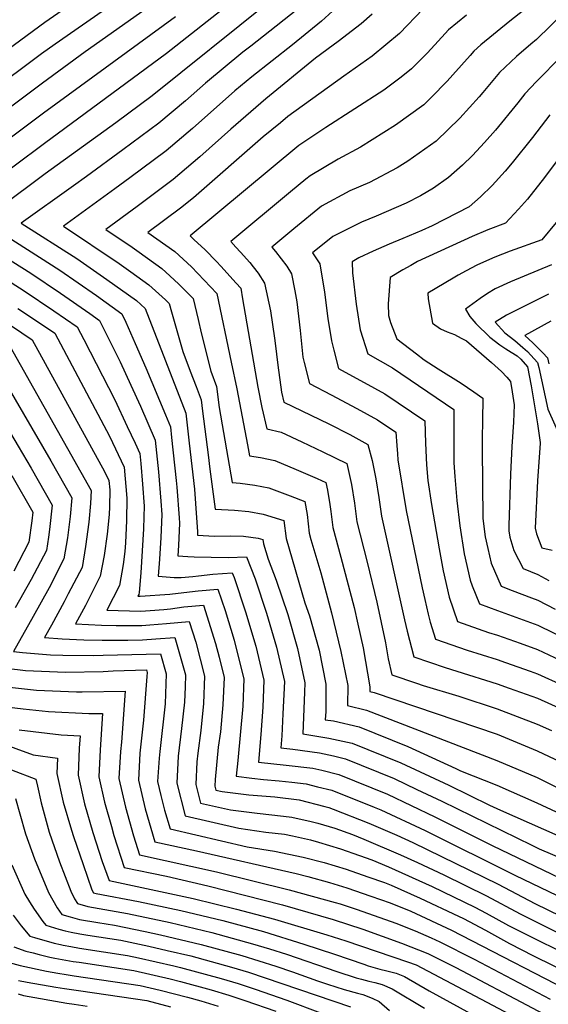
# Model space of a CAD drawing. Units: inches. Extents: x 2498347 to 2503506, y 1480834 to 1486157.
# Drawn here: x 2499275 to 2499490, y 1482736 to 1483136 of the extents above; entities that cross this region are included whole.
import ezdxf

# ---------------------------------------------------------------- set-up
doc = ezdxf.new("R2010")
doc.units = ezdxf.units.IN
doc.header["$MEASUREMENT"] = 0
doc.layers.add('tile_2729_31_contour_10ft', color=65, linetype='Continuous')

msp = doc.modelspace()

# ---------------------------------------------------------------- linework, layer by layer
at = {"layer": 'tile_2729_31_contour_10ft'}
for points, elevation in [([(2499329.76, 1483165.57), (2499285.68, 1483135), (2499234.69, 1483097.49)], 8460), ([(2499334.3, 1483157.22), (2499289.83, 1483126.24), (2499284.4, 1483122.21), (2499241.14, 1483090.06)], 8450), ([(2499342.51, 1483151.81), (2499302.09, 1483123.05), (2499284.76, 1483110.3), (2499247.6, 1483082.61)], 8440), ([(2499371.92, 1483151.44), (2499335.07, 1483122.45), (2499285.5, 1483085.83), (2499260.81, 1483067.38)], 8420), ([(2499393.15, 1483144.3), (2499369.34, 1483125.38), (2499366.16, 1483122.94), (2499350.99, 1483110.31), (2499342.87, 1483103.11), (2499332.06, 1483094.13), (2499317.38, 1483083.27), (2499302.68, 1483072.51), (2499297.32, 1483068.71), (2499276.12, 1483053.57), (2499298.65, 1483039.12), (2499310.88, 1483030.7), (2499322.91, 1483022.04), (2499326.52, 1483018.85), (2499342.93, 1482976.32), (2499344.39, 1482964.21), (2499346.48, 1482945.47), (2499346.94, 1482939.69), (2499347.77, 1482928.21), (2499347.71, 1482926.83), (2499354.64, 1482926.45), (2499360.98, 1482926.52), (2499366.43, 1482926.44), (2499372.29, 1482925.65), (2499374.26, 1482925.02), (2499374.48, 1482923.31), (2499376.38, 1482917.03), (2499379.68, 1482908.52), (2499384.43, 1482894.6), (2499388.27, 1482880.75), (2499391.34, 1482866.94), (2499391.15, 1482863.03), (2499390.55, 1482846.18), (2499401.07, 1482844.45), (2499410.54, 1482842.38), (2499430.33, 1482834.34), (2499449.73, 1482825.38), (2499466.36, 1482817.25), (2499470.74, 1482815.13), (2499494.04, 1482804.88)], 8400), ([(2499502.26, 1483144.68), (2499485.35, 1483128.01), (2499483.1, 1483126.17), (2499477.25, 1483121.12), (2499470.36, 1483114.66), (2499463.58, 1483106.5), (2499462.11, 1483104.86), (2499454.3, 1483096.12), (2499444.64, 1483086.83), (2499433.17, 1483078.65), (2499428.81, 1483076.01), (2499417.52, 1483070.08), (2499409.63, 1483066.61), (2499398.05, 1483060.37), (2499386.79, 1483051.16), (2499377.85, 1483043.75), (2499379.34, 1483042.02), (2499381.69, 1483039.05), (2499383.99, 1483036.06), (2499385.88, 1483032.92), (2499387.22, 1483025.98), (2499388, 1483021.56), (2499389.42, 1483009.95), (2499390.56, 1482999.14), (2499391.03, 1482996.98), (2499393.16, 1482988.37), (2499401.96, 1482983.77), (2499412.45, 1482978.3), (2499420.83, 1482973.65), (2499428.22, 1482968.71), (2499428.69, 1482963.23), (2499428.9, 1482959.84), (2499429.08, 1482957.42), (2499432.45, 1482936.88), (2499438.96, 1482905.48), (2499440.05, 1482900.66), (2499441.38, 1482894.76), (2499442.24, 1482891.53), (2499444.43, 1482884.55), (2499457.19, 1482880.2), (2499469.46, 1482876.35), (2499472.81, 1482875.17), (2499482.83, 1482871.62), (2499485.8, 1482870.55), (2499495.98, 1482865.92)], 8340), ([(2499376.57, 1483143.15), (2499329.25, 1483105.18), (2499314.58, 1483094.29), (2499285.87, 1483073.57), (2499267.36, 1483059.82)], 8410), ([(2499407.05, 1483143.66), (2499398.07, 1483135.53), (2499386.29, 1483125.86), (2499369.8, 1483112.98), (2499362.92, 1483107.21), (2499345.72, 1483091.92), (2499334.93, 1483082.86), (2499320.29, 1483071.87), (2499314.18, 1483067.44), (2499293.28, 1483052.28), (2499315.91, 1483037.11), (2499320.67, 1483033.7), (2499327.96, 1483028.47), (2499334.77, 1483022.31), (2499336.2, 1483020.9), (2499337.14, 1483017.44), (2499341.71, 1483001.44), (2499344.76, 1482993.36), (2499347.17, 1482987.19), (2499349.17, 1482981.78), (2499349.78, 1482977.19), (2499352.04, 1482959.47), (2499352.67, 1482953.66), (2499354.82, 1482937.39), (2499362.7, 1482937.03), (2499368.6, 1482936.46), (2499374.41, 1482935.42), (2499382.8, 1482932.74), (2499383.72, 1482925.47), (2499391.29, 1482899.4), (2499393.15, 1482894.04), (2499397.1, 1482880.18), (2499399.9, 1482866.39), (2499399.82, 1482855.29), (2499399.61, 1482851.92), (2499402.9, 1482851.41), (2499413.38, 1482848.95), (2499433.2, 1482840.98), (2499452.62, 1482832.09), (2499454.58, 1482831.13), (2499469.25, 1482825.33), (2499485.59, 1482818.14), (2499499.23, 1482811.82)], 8390), ([(2499439.33, 1483140.58), (2499429.75, 1483130.51), (2499418.61, 1483121.37), (2499407.15, 1483113.17), (2499384.42, 1483096.75), (2499381.36, 1483094.28), (2499374.43, 1483088.49), (2499346.04, 1483063.81), (2499340.86, 1483059.55), (2499327.6, 1483049.7), (2499338.55, 1483041.96), (2499345.31, 1483035.74), (2499350.48, 1483030.42), (2499355.58, 1483025), (2499361.43, 1482997.11), (2499363.64, 1482986.31), (2499367.98, 1482963.47), (2499368.82, 1482959.1), (2499373.35, 1482958.35), (2499379.11, 1482957.08), (2499387.72, 1482953.54), (2499396.31, 1482949.9), (2499399.87, 1482948.17), (2499400.56, 1482945.05), (2499401.41, 1482939.31), (2499401.83, 1482936.45), (2499402.7, 1482929.92), (2499405.99, 1482917.9), (2499411.35, 1482897.45), (2499412.86, 1482890.76), (2499414.95, 1482881.05), (2499417.76, 1482865.23), (2499417.72, 1482863.42), (2499419.43, 1482862.98), (2499469.41, 1482845.98), (2499485.67, 1482839.29), (2499495.14, 1482834.8)], 8370), ([(2499482.2, 1483141.54), (2499474.57, 1483135.56), (2499462.84, 1483125.91), (2499459.93, 1483123.38), (2499458.44, 1483121.58), (2499451.46, 1483113.76), (2499449.16, 1483111.18), (2499442.59, 1483104.46), (2499439.6, 1483101.6), (2499428.17, 1483093.34), (2499413.91, 1483084.4), (2499404.81, 1483079.49), (2499393.41, 1483072.74), (2499391.69, 1483071.34), (2499385.53, 1483066.22), (2499361.29, 1483046.05), (2499363.3, 1483043.8), (2499365.23, 1483041.75), (2499368.95, 1483037.48), (2499370.35, 1483035.74), (2499372.31, 1483033.26), (2499374.95, 1483029.1), (2499377.3, 1483017.93), (2499378.95, 1483006.87), (2499379.24, 1483004.81), (2499380.34, 1482995.87), (2499381.83, 1482984.84), (2499382.82, 1482980.81), (2499401.12, 1482972.06), (2499409.56, 1482967.72), (2499416.95, 1482963.61), (2499418.67, 1482957.11), (2499420.2, 1482949.65), (2499421.42, 1482942.12), (2499422.42, 1482934.53), (2499431.75, 1482892.5), (2499432.81, 1482887.84), (2499435.54, 1482877.37), (2499448.34, 1482873.05), (2499453.08, 1482871.6), (2499469.42, 1482866.45), (2499474.3, 1482864.72), (2499485.76, 1482860.59), (2499498.63, 1482854.88)], 8350), ([(2499338.71, 1483137.28), (2499285.13, 1483098.1), (2499254.21, 1483074.99)], 8430), ([(2499418.68, 1483138.3), (2499414.14, 1483134.48), (2499404.86, 1483127.22), (2499402.85, 1483125.8), (2499395.64, 1483120.47), (2499375.43, 1483103.95), (2499361.3, 1483091.7), (2499348.65, 1483080.4), (2499337.88, 1483071.26), (2499323.22, 1483060.33), (2499310.44, 1483050.99), (2499321.11, 1483043.73), (2499323.95, 1483041.71), (2499333.18, 1483035.12), (2499334.83, 1483033.61), (2499339.93, 1483028.89), (2499345.89, 1483022.95), (2499348.01, 1483014.44), (2499349.22, 1483008.94), (2499353.13, 1482993.41), (2499355.41, 1482987.24), (2499356.56, 1482978.6), (2499361.82, 1482948.24), (2499365.07, 1482947.98), (2499370.93, 1482947.17), (2499376.7, 1482945.99), (2499385.4, 1482942.86), (2499391.34, 1482940.46), (2499392.23, 1482935.28), (2499393.02, 1482927.65), (2499393.74, 1482925.02), (2499397.78, 1482911.52), (2499402.17, 1482895.31), (2499405.94, 1482879.6), (2499408.83, 1482865.81), (2499408.66, 1482857.67), (2499416.3, 1482855.74), (2499469.29, 1482835.34), (2499485.63, 1482828.43), (2499499.27, 1482821.66)], 8380), ([(2499457.02, 1483138.02), (2499449.61, 1483132), (2499444.13, 1483125.92), (2499440.93, 1483122.55), (2499434.64, 1483116.16), (2499430.44, 1483112.82), (2499423.34, 1483107.49), (2499399.81, 1483092.34), (2499388.83, 1483084.99), (2499344.72, 1483048.35), (2499346.24, 1483046.91), (2499350.8, 1483042.74), (2499355.41, 1483037.97), (2499357.22, 1483036.08), (2499363.44, 1483029.17), (2499365.27, 1483027.05), (2499365.96, 1483022.73), (2499372.19, 1482986.86), (2499373.9, 1482978.73), (2499375.82, 1482969.96), (2499381.63, 1482968.69), (2499390.15, 1482964.75), (2499398.66, 1482960.7), (2499408.41, 1482955.89), (2499410.31, 1482947.34), (2499411.54, 1482939.8), (2499412.39, 1482932.19), (2499416.61, 1482915.93), (2499420.58, 1482899.62), (2499424.01, 1482883.18), (2499425.11, 1482876.56), (2499426.65, 1482870.18), (2499436.7, 1482866.78), (2499439.43, 1482865.85), (2499453.84, 1482861.4), (2499469.38, 1482856.35), (2499485.72, 1482850.07), (2499491.46, 1482847.58)], 8360), ([(2499495.5, 1483121.31), (2499485.43, 1483111), (2499480.66, 1483106.06), (2499477.82, 1483102.34), (2499468.76, 1483091.29), (2499464.33, 1483086.31), (2499459.45, 1483080.99), (2499455.38, 1483077.09), (2499449.66, 1483072.09), (2499443.52, 1483067.72), (2499438.23, 1483064.59), (2499432.51, 1483061.64), (2499420.22, 1483056.28), (2499414.37, 1483053.96), (2499402.63, 1483048.14), (2499394.42, 1483041.45), (2499397.34, 1483036.94), (2499399.31, 1483025.53), (2499400.71, 1483014.78), (2499402.2, 1483005.69), (2499403.05, 1483001.99), (2499405, 1482994.44), (2499413.65, 1482989.77), (2499415.46, 1482988.82), (2499423.84, 1482984.17), (2499440, 1482973.3), (2499440.31, 1482964.21), (2499440.75, 1482955.32), (2499441.26, 1482949.02), (2499442.72, 1482939.29), (2499445.85, 1482921.25), (2499447.53, 1482912.41), (2499449.93, 1482901.67), (2499453.31, 1482891.73), (2499465.97, 1482887.3), (2499469.5, 1482886.19), (2499478.73, 1482882.96), (2499485.84, 1482880.45), (2499495.08, 1482876.09)], 8330), ([(2499490.86, 1483097.54), (2499483.79, 1483088.29), (2499475.56, 1483077.95), (2499472.69, 1483074.57), (2499467.39, 1483068.76), (2499462.63, 1483064.15), (2499458.02, 1483060.12), (2499443.07, 1483052.41), (2499438.84, 1483050.55), (2499431.06, 1483047.25), (2499425.61, 1483045.01), (2499419.02, 1483042.13), (2499413.25, 1483039.41), (2499410.59, 1483037.85), (2499410.71, 1483033.38), (2499412.15, 1483020.64), (2499413.73, 1483010.18), (2499416.84, 1483000.51), (2499426.89, 1482994.83), (2499451.79, 1482977.89), (2499451.79, 1482970.83), (2499451.83, 1482959.64), (2499451.86, 1482956.24), (2499452.22, 1482950.66), (2499453.02, 1482940.9), (2499454.33, 1482930.58), (2499456.06, 1482919.3), (2499458.45, 1482908.56), (2499459.25, 1482906.22), (2499462.2, 1482898.91), (2499469.55, 1482896.31), (2499485.89, 1482890.35), (2499505.02, 1482880.98)], 8320), ([(2499494.27, 1483079.44), (2499488.68, 1483072.02), (2499481.76, 1483063.25), (2499478.09, 1483059.24), (2499472.77, 1483053.46), (2499465.62, 1483050.75), (2499459.24, 1483048.13), (2499437.07, 1483037.92), (2499434.36, 1483036.38), (2499431.07, 1483034.51), (2499425.91, 1483031.44), (2499425.2, 1483020.75), (2499425.3, 1483016.03), (2499426.16, 1483013.21), (2499428.68, 1483006.58), (2499436.64, 1483000.43), (2499439.78, 1482998.07), (2499445.46, 1482994.39), (2499454.81, 1482988.55), (2499459.99, 1482985.07), (2499463.58, 1482982.49), (2499463.49, 1482973.32), (2499463.28, 1482966.12), (2499463.28, 1482962.04), (2499463.57, 1482933.63), (2499464.51, 1482926.13), (2499465.58, 1482921.41), (2499466.95, 1482915.42), (2499471.09, 1482906.1), (2499475.49, 1482904.36), (2499483.35, 1482901.35), (2499485.93, 1482900.43), (2499492.99, 1482896.73)], 8310), ([(2499493.36, 1483053.74), (2499487.52, 1483046.79), (2499474.65, 1483042.11), (2499468.46, 1483039.66), (2499463.85, 1483037.64), (2499461.2, 1483036.41), (2499456.85, 1483034.17), (2499453.59, 1483032.36), (2499451.54, 1483031.17), (2499441.24, 1483025.04), (2499441.34, 1483022.85), (2499443.11, 1483012.88), (2499446.4, 1483010.61), (2499449.12, 1483009.45), (2499452.08, 1483008.33), (2499454.8, 1483006.85), (2499456.92, 1483005.67), (2499467.15, 1482996.89), (2499471.2, 1482993.27), (2499473.36, 1482990.95), (2499474.91, 1482989.23), (2499475.56, 1482985.09), (2499476.35, 1482979.75), (2499476.02, 1482972.74), (2499475.37, 1482962.78), (2499474.9, 1482951.58), (2499474.17, 1482930.75), (2499474.1, 1482928.59), (2499474.56, 1482926.04), (2499476.14, 1482920.62), (2499479.97, 1482913.28), (2499485.97, 1482910.92), (2499490.37, 1482908.42)], 8300), ([(2499256.46, 1483047.91), (2499279.97, 1483033.18), (2499292.03, 1483025.14), (2499304, 1483016.85), (2499307.88, 1483014.04), (2499316.3, 1482997.18), (2499320.63, 1482987.68), (2499324.49, 1482979.14), (2499330.46, 1482965.39), (2499331.81, 1482952.48), (2499332.79, 1482940.68), (2499333.18, 1482935.18), (2499332.79, 1482925.85), (2499332.33, 1482917.1), (2499331.78, 1482910.17), (2499338.27, 1482909.66), (2499341.09, 1482909.58), (2499345.84, 1482910.09), (2499348.12, 1482910.36), (2499353.97, 1482910.98), (2499361.8, 1482911.53), (2499362.54, 1482909.62), (2499367.27, 1482895.71), (2499371.43, 1482881.83), (2499374.64, 1482868.02), (2499374.28, 1482856.94), (2499373.41, 1482845.89), (2499372.44, 1482834.69), (2499383.68, 1482833.42), (2499394.62, 1482832.21), (2499398.15, 1482831.36), (2499405.08, 1482829.69), (2499424.86, 1482821.64), (2499444.16, 1482812.45), (2499467.46, 1482800.84), (2499501.78, 1482784.38)], 8420), ([(2499270.45, 1483048.14), (2499291.73, 1483034.37), (2499306.67, 1483024.11), (2499316.98, 1483016.66), (2499318.62, 1483013.34), (2499322.42, 1483004.69), (2499326.72, 1482994.76), (2499334.75, 1482975.64), (2499336.7, 1482970.85), (2499337.21, 1482966.54), (2499339.07, 1482949.01), (2499339.29, 1482946.37), (2499340.23, 1482933.81), (2499340.38, 1482931.74), (2499340.01, 1482922.68), (2499339.74, 1482918.5), (2499343.8, 1482918.23), (2499346.33, 1482918.08), (2499360.12, 1482917.72), (2499367.61, 1482918.1), (2499371.11, 1482909.07), (2499375.71, 1482895.17), (2499379.74, 1482881.3), (2499382.99, 1482867.48), (2499382.38, 1482854.25), (2499381.92, 1482845.34), (2499381.5, 1482840.43), (2499386.39, 1482839.88), (2499397.29, 1482838.41), (2499402.9, 1482837.21), (2499407.81, 1482836.03), (2499427.6, 1482827.99), (2499436.77, 1482823.62), (2499446.89, 1482818.8), (2499483.5, 1482800.93), (2499486.55, 1482799.47), (2499500.8, 1482793.4)], 8410), ([(2499491.5, 1483036.62), (2499474.88, 1483029.67), (2499468.61, 1483026.82), (2499465.53, 1483024.95), (2499462.52, 1483022.91), (2499459.55, 1483020.81), (2499456.56, 1483018.63), (2499456.57, 1483018.6), (2499458.37, 1483015.57), (2499460.75, 1483012.72), (2499466.51, 1483007.28), (2499470.54, 1483004.15), (2499472.95, 1483002.5), (2499475.06, 1483001.16), (2499477.5, 1482999.63), (2499479.05, 1482998.24), (2499481.8, 1482995.12), (2499483.23, 1482987.47), (2499485.75, 1482972.03), (2499486.91, 1482964.4), (2499486.91, 1482964.32), (2499486.91, 1482964.25), (2499485.86, 1482948.89), (2499484.8, 1482929.73), (2499485.41, 1482927.43), (2499487.56, 1482921.62), (2499491.76, 1482920.78)], 8290), ([(2499265.17, 1483033.78), (2499277.33, 1483026.01), (2499289.39, 1483017.96), (2499298.79, 1483011.42), (2499301.49, 1483006.25), (2499314.1, 1482981.74), (2499319.17, 1482970.95), (2499322.35, 1482964.16), (2499324.22, 1482959.93), (2499324.64, 1482955.9), (2499325.4, 1482947.59), (2499326.09, 1482938.56), (2499325.97, 1482934.21), (2499325.82, 1482929.45), (2499324.71, 1482911.5), (2499323.98, 1482903.58), (2499323.82, 1482902.69), (2499323.49, 1482902.03), (2499324.4, 1482902), (2499336.44, 1482902.9), (2499339.79, 1482903.26), (2499348.02, 1482904.26), (2499355.99, 1482904.97), (2499359, 1482896.24), (2499362.56, 1482884.24), (2499363.87, 1482879.14), (2499366.59, 1482868.54), (2499366.15, 1482857.46), (2499364.12, 1482835.39), (2499363.38, 1482828.94), (2499369.8, 1482828.17), (2499374.57, 1482827.64), (2499380.88, 1482827.1), (2499386.06, 1482826.53), (2499391.86, 1482825.81), (2499396.43, 1482824.71), (2499402.31, 1482823.26), (2499419.53, 1482816.35), (2499422.13, 1482815.3), (2499440.15, 1482806.9), (2499476.84, 1482788.68), (2499516.92, 1482769.38)], 8430), ([(2499490.21, 1483024.63), (2499473.27, 1483016.21), (2499468.61, 1483013.28), (2499472.55, 1483009.01), (2499476.61, 1483005.82), (2499479.88, 1483003.01), (2499481.79, 1483001.34), (2499485.85, 1482996.98), (2499486.3, 1482994.86), (2499490.06, 1482977.94), (2499495.2, 1482966.51)], 8280), ([(2499274.7, 1483018.87), (2499286.77, 1483010.84), (2499289.7, 1483008.8), (2499311.99, 1482966.98), (2499317.98, 1482954.47), (2499319.07, 1482941.91), (2499318.87, 1482932.77), (2499318.46, 1482923.72), (2499318.22, 1482920.24), (2499317.5, 1482914.94), (2499315.98, 1482906.43), (2499310.85, 1482896.43), (2499324.73, 1482895.92), (2499328.5, 1482896.19), (2499333.97, 1482896.68), (2499336.76, 1482896.94), (2499342.2, 1482897.68), (2499350.18, 1482898.4), (2499355.02, 1482882.89), (2499356.47, 1482877.36), (2499358.6, 1482869.06), (2499358.01, 1482857.99), (2499357, 1482846.95), (2499356.14, 1482840.82), (2499354.84, 1482827.69), (2499354.7, 1482824.92), (2499355.11, 1482823.33), (2499357.7, 1482822.75), (2499368.52, 1482821.43), (2499379.15, 1482820.55), (2499389.07, 1482819.33), (2499399.49, 1482816.72), (2499401.11, 1482816.23), (2499402.81, 1482815.64), (2499417.31, 1482809.95), (2499428.73, 1482804.96), (2499435.16, 1482801.99), (2499469.85, 1482785.07), (2499484.79, 1482777.29), (2499532.3, 1482754.15)], 8440), ([(2499272.12, 1483011.85), (2499280.61, 1483006.19), (2499309.95, 1482952.72), (2499311.74, 1482949.01), (2499312.07, 1482945.25), (2499311.98, 1482938.3), (2499311.78, 1482935.2), (2499311.04, 1482927.27), (2499309.8, 1482918.62), (2499308.22, 1482910.13), (2499302.28, 1482898.3), (2499298.2, 1482890.82), (2499308.71, 1482890.32), (2499314.64, 1482890.1), (2499325.04, 1482890.09), (2499328.4, 1482890.39), (2499335.08, 1482891.01), (2499344.36, 1482891.83), (2499347, 1482883.41), (2499350.61, 1482869.57), (2499350.21, 1482858.49), (2499349.08, 1482847.46), (2499347.8, 1482838.33), (2499347.49, 1482834.76), (2499347, 1482825.54), (2499348.92, 1482818.08), (2499361.06, 1482815.34), (2499371.93, 1482813.92), (2499382.67, 1482812.78), (2499386.07, 1482812.37), (2499393.88, 1482810.63), (2499396.57, 1482809.95), (2499403.44, 1482807.85), (2499410.63, 1482805.36), (2499415.22, 1482803.42), (2499430.19, 1482797.09), (2499437.08, 1482793.99), (2499447.79, 1482788.89), (2499465.04, 1482780.34), (2499478.8, 1482773.09), (2499548.26, 1482738.34)], 8450), ([(2499491.22, 1483013.71), (2499480.66, 1483007.93), (2499483.96, 1483004.89), (2499486.12, 1483002.75), (2499487.92, 1483000.85), (2499489.82, 1482998.81), (2499490.45, 1482996.36)], 8270), ([(2499262.42, 1483000.95), (2499288.09, 1482956.98), (2499296.64, 1482942.03), (2499296.01, 1482934.43), (2499295.35, 1482929.05), (2499294.92, 1482925.72), (2499293.48, 1482917.16), (2499287.42, 1482905.39), (2499280.95, 1482893.8), (2499272.92, 1482879.62), (2499276.67, 1482879.17), (2499288.04, 1482878.31), (2499293.05, 1482878.11), (2499305.49, 1482878.04), (2499309.37, 1482878.07), (2499332.74, 1482878.7), (2499335.01, 1482870.58), (2499334.53, 1482858.37), (2499332.39, 1482839.02), (2499332.16, 1482836.28), (2499331.51, 1482826.78), (2499332.86, 1482821.13), (2499334.37, 1482815.15), (2499336.55, 1482807.58), (2499367.86, 1482800.35), (2499378.93, 1482798.49), (2499390.63, 1482796.16), (2499399.11, 1482793.92), (2499408.06, 1482791.21), (2499416.96, 1482788.13), (2499423.68, 1482785.75), (2499426.35, 1482784.7), (2499438.2, 1482779.45), (2499453.73, 1482772.11), (2499455.7, 1482771.15), (2499464.73, 1482766.4), (2499474.42, 1482761.01), (2499484.13, 1482756.08), (2499508.71, 1482744.02)], 8470), ([(2499271.52, 1483003.57), (2499304.55, 1482944.99), (2499304.29, 1482939.73), (2499303.54, 1482932.12), (2499302.27, 1482922.21), (2499300.82, 1482913.66), (2499295.22, 1482903.01), (2499293.52, 1482899.82), (2499288.41, 1482890.24), (2499285.56, 1482885.22), (2499292.69, 1482884.7), (2499301.49, 1482884.27), (2499309.04, 1482884.2), (2499319.39, 1482884.21), (2499325.36, 1482884.29), (2499330.77, 1482884.76), (2499338.55, 1482885.26), (2499342.8, 1482870.08), (2499342.65, 1482865.2), (2499342.44, 1482859), (2499341.21, 1482848.29), (2499339.91, 1482837.09), (2499339.3, 1482826.16), (2499342.73, 1482812.83), (2499364.44, 1482807.87), (2499375.4, 1482806.27), (2499383.06, 1482805.38), (2499386.34, 1482804.7), (2499393.61, 1482803.08), (2499396.8, 1482802.24), (2499405.76, 1482799.5), (2499413.55, 1482796.83), (2499418.46, 1482795.07), (2499425.23, 1482792.21), (2499443.05, 1482784.22), (2499460.37, 1482775.74), (2499464.94, 1482773.34), (2499473.99, 1482768.35), (2499476.19, 1482767.2), (2499484.35, 1482763.14), (2499517.24, 1482746.95)], 8460), ([(2499271.29, 1482968.86), (2499280.2, 1482954.04), (2499288.73, 1482939.07), (2499287.64, 1482929.19), (2499287.17, 1482926), (2499286.33, 1482920.57), (2499280.21, 1482908.82), (2499273.68, 1482897.27)], 8480), ([(2499272.35, 1482951.1), (2499280.82, 1482936.12), (2499280.44, 1482932.62), (2499279.2, 1482923.97), (2499273.12, 1482912.2)], 8490), ([(2499260.74, 1482873.95), (2499275.67, 1482872.11), (2499277.84, 1482871.86), (2499294.15, 1482871.22), (2499309.33, 1482871.54), (2499313.5, 1482871.73), (2499326.93, 1482872.13), (2499327.22, 1482871.08), (2499327.17, 1482869.49), (2499325.8, 1482851.69), (2499325.49, 1482849.23), (2499324.33, 1482838.34), (2499323.71, 1482827.41), (2499326.5, 1482815.73), (2499330.36, 1482802.34), (2499347.36, 1482798.69), (2499387.73, 1482789.45), (2499392.51, 1482788.19), (2499401.38, 1482785.78), (2499408.39, 1482783.62), (2499418.15, 1482780.3), (2499425.98, 1482777.5), (2499434.34, 1482774.21), (2499450.92, 1482766.44), (2499454.81, 1482764.47), (2499501.56, 1482740.36)], 8480), ([(2499268.85, 1482865.37), (2499282.32, 1482863.84), (2499298.63, 1482863.18), (2499300.93, 1482863.23), (2499318.28, 1482863.45), (2499316.81, 1482842.8), (2499316.39, 1482838.98), (2499315.71, 1482828.05), (2499318.4, 1482816.43), (2499321.71, 1482804.76), (2499324.17, 1482797.09), (2499355.45, 1482790.19), (2499384.89, 1482782.86), (2499403.61, 1482777.74), (2499405.59, 1482777.13), (2499412.6, 1482774.88), (2499428.25, 1482769.31), (2499436.17, 1482766.2), (2499442.58, 1482763.38), (2499446.12, 1482761.72), (2499460.04, 1482754.62), (2499491.01, 1482738.48)], 8490), ([(2499270.1, 1482857.17), (2499276.86, 1482856.35), (2499287.15, 1482855.19), (2499303.55, 1482854.38), (2499309.14, 1482854.41), (2499308.13, 1482839.64), (2499307.6, 1482828.7), (2499310, 1482818.4), (2499312.73, 1482808.58), (2499313.77, 1482804.93), (2499317.99, 1482791.84), (2499335.13, 1482788.32), (2499351.91, 1482784.49), (2499382.24, 1482776.7), (2499392.57, 1482773.79), (2499402.86, 1482770.8), (2499414.83, 1482766.86), (2499422.65, 1482764.08), (2499430.51, 1482761.19), (2499441.32, 1482756.99), (2499452.31, 1482751.43), (2499455.26, 1482749.92), (2499507.5, 1482722.4)], 8500), ([(2499275.3, 1482847.86), (2499292.4, 1482845.78), (2499300, 1482845.36), (2499299.65, 1482840.32), (2499299.25, 1482829.36), (2499301.81, 1482817.76), (2499305.13, 1482806.09), (2499308.98, 1482794.38), (2499311.8, 1482786.59), (2499345.89, 1482779.38), (2499363.53, 1482775.01), (2499378.98, 1482770.92), (2499400.18, 1482764.58), (2499407.96, 1482762.11), (2499432.94, 1482753.62), (2499436.59, 1482752.33), (2499498.59, 1482719.61)], 8510), ([(2499266.79, 1482842.73), (2499281.01, 1482837.62), (2499290.86, 1482836.32), (2499290.56, 1482830.06), (2499293.2, 1482818.45), (2499296.58, 1482807.01), (2499297.41, 1482804.51), (2499301.25, 1482793.05), (2499304.83, 1482782.89), (2499305.51, 1482781.62), (2499306.55, 1482781.34), (2499323.74, 1482778.09), (2499341, 1482774.42), (2499357.94, 1482770.39), (2499374.48, 1482765.93), (2499390.94, 1482760.73), (2499403.35, 1482756.72), (2499415.32, 1482752.6), (2499417.08, 1482752), (2499421.74, 1482750.65), (2499424.56, 1482749.93), (2499428.38, 1482748.97), (2499431.82, 1482747.64), (2499441.76, 1482741.86), (2499458.66, 1482732.64)], 8520), ([(2499272.22, 1482831.55), (2499282.03, 1482827.73), (2499282.78, 1482824.92), (2499284.15, 1482818.21), (2499287.49, 1482806.2), (2499291.62, 1482794.24), (2499296.23, 1482782.31), (2499297.8, 1482779.24), (2499299.03, 1482777.22), (2499303.18, 1482776.08), (2499319.33, 1482773.19), (2499336.6, 1482769.53), (2499353.51, 1482765.47), (2499369.99, 1482760.93), (2499376.99, 1482758.9), (2499383.82, 1482756.68), (2499404.35, 1482749.68), (2499412.1, 1482747.1), (2499414.35, 1482746.51), (2499417.24, 1482745.79), (2499419.77, 1482745.21), (2499422.67, 1482744.38), (2499426.79, 1482742.68), (2499439.9, 1482734.8)], 8530), ([(2499273.76, 1482819.95), (2499275.52, 1482813.7), (2499277.88, 1482805.55), (2499281.48, 1482795.39), (2499287.15, 1482781.7), (2499290.69, 1482775.58), (2499292.54, 1482772.82), (2499296, 1482771.85), (2499299.82, 1482770.83), (2499307.24, 1482769.56), (2499313.94, 1482768.49), (2499326.4, 1482765.87), (2499332.71, 1482764.54), (2499349.17, 1482760.64), (2499365.71, 1482756.17), (2499379.52, 1482751.89), (2499386.26, 1482749.58), (2499396.51, 1482745.91), (2499400.53, 1482744.53), (2499407.24, 1482742.31), (2499412.68, 1482740.93), (2499414.81, 1482740.33), (2499418.7, 1482738.87), (2499421.56, 1482737.54), (2499425.68, 1482733.83)], 8540), ([(2499272.25, 1482792.94), (2499277.64, 1482781.06), (2499279.43, 1482778), (2499281.36, 1482774.95), (2499284.91, 1482769.97), (2499286.05, 1482768.43), (2499291.41, 1482766.9), (2499293.92, 1482766.21), (2499296.46, 1482765.58), (2499299.95, 1482764.97), (2499303.13, 1482764.44), (2499316.58, 1482762.35), (2499328, 1482759.96), (2499335.41, 1482758.25), (2499344.99, 1482755.99), (2499361.5, 1482751.49), (2499368.42, 1482749.36), (2499382.02, 1482744.86), (2499409.79, 1482735.39)], 8550), ([(2499272.88, 1482772.48), (2499276.13, 1482768.19), (2499279.56, 1482764.03), (2499281.48, 1482763.43), (2499289.5, 1482761.21), (2499292.05, 1482760.58), (2499293.11, 1482760.34), (2499296.22, 1482759.8), (2499299.77, 1482759.17), (2499319.21, 1482756.23), (2499323.78, 1482755.27), (2499338.12, 1482751.96), (2499340.8, 1482751.33), (2499357.29, 1482746.8), (2499364.27, 1482744.75), (2499371.09, 1482742.52), (2499383.93, 1482738.04), (2499397.64, 1482732.85)], 8560), ([(2499273.08, 1482759.63), (2499277.97, 1482757.97), (2499280.98, 1482757.21), (2499283.34, 1482756.63), (2499287.78, 1482755.55), (2499289.75, 1482755.09), (2499297.2, 1482753.8), (2499299.59, 1482753.42), (2499321.85, 1482750.1), (2499336.65, 1482746.72), (2499340.85, 1482745.62), (2499353.21, 1482742.27), (2499360.48, 1482740.02), (2499366.98, 1482737.95), (2499379.5, 1482733.58)], 8570), ([(2499271.15, 1482753.34), (2499275.65, 1482752.13), (2499286.39, 1482749.84), (2499290.94, 1482749), (2499294.31, 1482748.45), (2499297.66, 1482747.96), (2499324.48, 1482743.98), (2499332.53, 1482742.14), (2499343.6, 1482739.23), (2499349.13, 1482737.73), (2499356.08, 1482735.64)], 8580), ([(2499275.01, 1482746.08), (2499278.56, 1482745.41), (2499290.18, 1482743.25), (2499293.64, 1482742.72), (2499300.32, 1482741.8), (2499327.12, 1482737.85), (2499336.8, 1482735.35)], 8590), ([(2499274.85, 1482740.64), (2499277.09, 1482739.91), (2499294.64, 1482736.87), (2499297.63, 1482736.38), (2499302.96, 1482735.66)], 8600)]:
    msp.add_lwpolyline(points, dxfattribs=dict(at, elevation=elevation))

doc.saveas('drawing.dxf')
